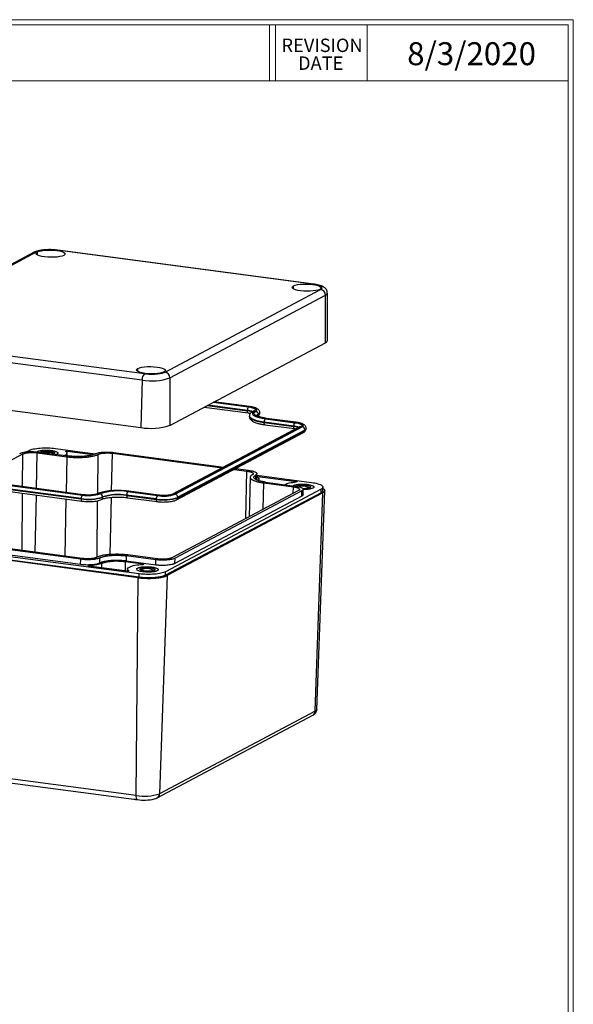
# Model space of a CAD drawing. Units: inches. Extents: x 0 to 109, y 0 to 77.
# Drawn here: x 24 to 30, y 11 to 22 of the extents above; entities that cross this region are included whole.
import ezdxf

# ---------------------------------------------------------------- set-up
doc = ezdxf.new("R2010")
doc.units = ezdxf.units.IN
doc.header["$MEASUREMENT"] = 0
doc.styles.add('SLDTEXTSTYLE0', font='TXT', dxfattribs={"width": 0.75})

# ---------------------------------------------------------------- blocks, each defined once
blk = doc.blocks.new('SW_NOTE_0_3')
at = {"color": 0, "linetype": 'Continuous', "lineweight": 0, "char_height": 0.1458, "attachment_point": 2, "style": 'SLDTEXTSTYLE0'}
for s, insert in [('REVISION', (0.428, 0.188)), ('DATE', (0.413, -0.006))]:
    blk.add_mtext(s, dxfattribs=dict(at, insert=insert))

msp = doc.modelspace()

# ---------------------------------------------------------------- linework, layer by layer
at = {"color": 7, "linetype": 'Continuous', "lineweight": 18}
for p, q in [((0.251, 21.711), (29.737, 21.711)), ((29.737, 0.267), (29.737, 21.711)), ((0.313, 21.655), (29.681, 21.655)), ((26.428, 21.655), (26.428, 21.047)), ((26.492, 21.655), (26.492, 21.047)), ((27.492, 21.655), (27.492, 21.047)), ((29.681, 0.329), (29.681, 21.655)), ((0.313, 21.047), (29.681, 21.047))]:
    msp.add_line(p, q, dxfattribs=at)
at = {"color": 7, "linetype": 'Continuous', "lineweight": 25}
for p, q in [((26.902, 18.83), (24.113, 19.2)), ((26.909, 18.832), (24.12, 19.202)), ((23.862, 19.178), (22.166, 18.279)), ((23.891, 19.183), (22.195, 18.284)), ((25.289, 17.874), (26.984, 18.773)), ((25.341, 17.811), (27.037, 18.71)), ((27.036, 18.193), (27.037, 18.71)), ((27.058, 18.218), (27.058, 18.733)), ((22.251, 18.158), (25.04, 17.788)), ((22.277, 18.227), (25.066, 17.857)), ((25.341, 17.294), (27.036, 18.193)), ((25.341, 17.811), (25.341, 17.294)), ((25.04, 17.788), (25.027, 17.27)), ((22.238, 17.64), (25.027, 17.27)), ((25.714, 17.492), (26.195, 17.429)), ((26.21, 17.498), (25.822, 17.55)), ((26.186, 17.453), (26.186, 17.457)), ((26.209, 17.395), (26.209, 17.391)), ((26.306, 17.41), (26.306, 17.414)), ((26.322, 17.428), (26.322, 17.432)), ((26.715, 17.328), (26.393, 17.37)), ((26.753, 17.276), (25.37, 16.543)), ((26.768, 17.279), (25.385, 16.546)), ((25.4, 16.544), (26.783, 17.277)), ((26.691, 17.286), (26.369, 17.329)), ((26.369, 17.325), (26.369, 17.329)), ((26.369, 17.325), (26.691, 17.282)), ((26.378, 17.301), (26.7, 17.258)), ((26.383, 17.366), (26.705, 17.323)), ((26.711, 17.327), (26.389, 17.37)), ((26.691, 17.282), (26.691, 17.286)), ((25.414, 16.482), (26.797, 17.215)), ((26.811, 17.243), (25.428, 16.51)), ((25.428, 16.506), (26.811, 17.239)), ((26.811, 17.239), (26.811, 17.243)), ((26.827, 17.257), (26.827, 17.261)), ((23.203, 16.697), (23.742, 16.983)), ((23.777, 17.004), (23.808, 17.02)), ((23.898, 16.995), (24.22, 16.952)), ((23.915, 17.003), (24.237, 16.961)), ((24.033, 16.998), (24.038, 17.012)), ((24.078, 16.984), (24.073, 16.983)), ((24.095, 17.042), (24.53, 16.984)), ((24.221, 16.963), (24.221, 16.991)), ((24.222, 16.962), (24.224, 17.013)), ((24.224, 17.013), (24.507, 16.976)), ((24.716, 16.99), (25.913, 16.831)), ((24.733, 16.998), (25.929, 16.84)), ((22.923, 16.728), (24.389, 16.534)), ((24.395, 16.537), (22.929, 16.732)), ((24.399, 16.538), (22.933, 16.733)), ((26.041, 16.814), (26.182, 16.795)), ((26.057, 16.823), (26.199, 16.804)), ((26.217, 16.729), (26.205, 16.298)), ((26.289, 16.709), (26.29, 16.766)), ((26.29, 16.751), (26.884, 16.672)), ((26.3, 16.738), (26.719, 16.682)), ((26.3, 16.725), (26.3, 16.738)), ((24.375, 16.497), (22.909, 16.691)), ((22.909, 16.687), (24.375, 16.493)), ((22.918, 16.663), (24.384, 16.468)), ((26.313, 16.69), (26.313, 16.709)), ((26.366, 16.667), (26.687, 16.625)), ((26.382, 16.676), (26.704, 16.633)), ((26.594, 16.648), (26.597, 16.65)), ((26.719, 16.682), (26.719, 16.677)), ((27.009, 16.582), (27.01, 16.621)), ((24.61, 16.511), (24.61, 16.514)), ((24.871, 16.531), (24.871, 16.534)), ((25.193, 16.492), (24.871, 16.534)), ((24.871, 16.531), (25.193, 16.488)), ((24.885, 16.572), (25.206, 16.529)), ((25.213, 16.533), (24.891, 16.575)), ((25.217, 16.533), (24.895, 16.576)), ((26.99, 16.598), (25.294, 15.699)), ((26.989, 16.56), (25.294, 15.661)), ((27.007, 16.558), (25.311, 15.659)), ((26.745, 16.584), (25.362, 15.851)), ((26.78, 16.522), (25.397, 15.789)), ((26.781, 16.579), (25.398, 15.846)), ((26.78, 16.522), (26.781, 16.579)), ((26.794, 16.538), (26.795, 16.596)), ((26.926, 14.181), (27.007, 16.558)), ((26.943, 14.2), (27.029, 16.582)), ((26.989, 16.56), (26.99, 16.598)), ((24.375, 16.493), (24.375, 16.497)), ((24.88, 16.506), (25.202, 16.464)), ((24.88, 16.506), (24.88, 16.506)), ((25.193, 16.488), (25.193, 16.492)), ((25.428, 16.506), (25.428, 16.51)), ((24.998, 15.635), (22.209, 16.005)), ((25.006, 15.639), (22.217, 16.009)), ((25.007, 15.677), (22.218, 16.047)), ((24.371, 15.835), (22.905, 16.03)), ((24.388, 15.844), (22.922, 16.038)), ((24.37, 15.778), (22.904, 15.972)), ((24.867, 15.873), (24.866, 15.816)), ((25.189, 15.83), (24.867, 15.873)), ((25.206, 15.839), (24.884, 15.882)), ((24.37, 15.778), (24.371, 15.835)), ((24.878, 15.706), (24.46, 15.762)), ((24.463, 15.767), (24.463, 15.761)), ((24.579, 15.794), (24.58, 15.851)), ((24.856, 15.811), (25.052, 15.785)), ((25.188, 15.773), (24.866, 15.816)), ((25.188, 15.773), (25.189, 15.83)), ((25.397, 15.789), (25.398, 15.846)), ((24.881, 15.729), (24.88, 15.706)), ((24.894, 15.708), (24.894, 15.71)), ((25.006, 15.639), (25.007, 15.677)), ((25.035, 15.722), (25.024, 15.735)), ((25.311, 15.659), (25.23, 13.282)), ((25.294, 15.661), (25.294, 15.699)), ((24.974, 13.262), (24.998, 15.635)), ((26.926, 14.181), (25.23, 13.282)), ((25.204, 13.238), (26.9, 14.137)), ((24.974, 13.262), (22.185, 13.632)), ((22.243, 13.582), (24.949, 13.223))]:
    msp.add_line(p, q, dxfattribs=at)
at = {"color": 8, "linetype": 'Continuous', "lineweight": 25}
for p, q in [((23.899, 19.149), (23.9, 19.182)), ((26.688, 18.779), (26.689, 18.812)), ((24.993, 17.88), (24.993, 17.913)), ((25.749, 17.511), (26.186, 17.453)), ((26.186, 17.457), (25.755, 17.514)), ((25.814, 17.545), (26.2, 17.494)), ((26.206, 17.498), (25.821, 17.549)), ((23.738, 16.626), (23.742, 16.983)), ((23.89, 16.606), (23.898, 16.995)), ((24.112, 16.98), (24.106, 16.978)), ((24.22, 16.952), (24.212, 16.563)), ((24.556, 16.55), (24.56, 16.978)), ((24.707, 16.582), (24.716, 16.99)), ((26.171, 16.28), (26.182, 16.795)), ((26.276, 16.75), (26.275, 16.706)), ((26.359, 16.38), (26.366, 16.667)), ((26.686, 16.553), (26.687, 16.625)), ((26.724, 16.629), (26.72, 16.634)), ((23.732, 15.931), (23.738, 16.554)), ((23.875, 15.912), (23.888, 16.534)), ((24.21, 16.492), (24.197, 15.869)), ((24.549, 15.858), (24.555, 16.473)), ((24.693, 15.887), (24.706, 16.51)), ((24.6, 15.743), (24.601, 15.791)), ((24.856, 15.811), (24.854, 15.709)), ((25.052, 15.785), (25.052, 15.779)), ((25.035, 15.722), (25.035, 15.714))]:
    msp.add_line(p, q, dxfattribs=at)
at = {"color": 7, "linetype": 'Continuous', "lineweight": 25, "flags": 128}
for points in [[(23.9, 19.182), (23.918, 19.189), (23.943, 19.195), (23.972, 19.2), (24.005, 19.202), (24.04, 19.203), (24.075, 19.201), (24.109, 19.198), (24.139, 19.193), (24.164, 19.186), (24.184, 19.179), (24.196, 19.17), (24.201, 19.161), (24.197, 19.153), (24.186, 19.144)], [(24.186, 19.144), (24.168, 19.137), (24.143, 19.131), (24.114, 19.127), (24.081, 19.124), (24.046, 19.124), (24.011, 19.125), (23.977, 19.128), (23.947, 19.133), (23.922, 19.14), (23.902, 19.148), (23.89, 19.156), (23.886, 19.165), (23.889, 19.174), (23.9, 19.182)], [(26.975, 18.774), (26.957, 18.767), (26.932, 18.761), (26.903, 18.757), (26.87, 18.754), (26.835, 18.754), (26.8, 18.755), (26.766, 18.758), (26.736, 18.763), (26.711, 18.77), (26.691, 18.778), (26.679, 18.786), (26.675, 18.795), (26.678, 18.804), (26.689, 18.812)], [(26.689, 18.812), (26.707, 18.82), (26.732, 18.826), (26.761, 18.83), (26.794, 18.832), (26.829, 18.833), (26.864, 18.832), (26.898, 18.828), (26.928, 18.823), (26.953, 18.817), (26.973, 18.809), (26.985, 18.8), (26.989, 18.791), (26.986, 18.783), (26.975, 18.774)], [(25.279, 17.875), (25.261, 17.868), (25.236, 17.862), (25.207, 17.858), (25.174, 17.855), (25.139, 17.855), (25.104, 17.856), (25.07, 17.859), (25.04, 17.864), (25.015, 17.871), (24.996, 17.879), (24.983, 17.887), (24.979, 17.896), (24.982, 17.905), (24.993, 17.913)], [(24.993, 17.913), (25.011, 17.92), (25.036, 17.926), (25.065, 17.931), (25.099, 17.933), (25.133, 17.934), (25.169, 17.932), (25.202, 17.929), (25.232, 17.924), (25.258, 17.917), (25.277, 17.91), (25.289, 17.901), (25.294, 17.892), (25.29, 17.883), (25.279, 17.875)], [(26.2, 17.494), (26.222, 17.491), (26.241, 17.486), (26.256, 17.481), (26.267, 17.475), (26.274, 17.468), (26.275, 17.462), (26.272, 17.456), (26.263, 17.45)], [(26.278, 17.448), (26.287, 17.454), (26.291, 17.461), (26.289, 17.469), (26.282, 17.476), (26.269, 17.482), (26.252, 17.488), (26.231, 17.494), (26.206, 17.498)], [(26.263, 17.45), (26.249, 17.44), (26.242, 17.429), (26.242, 17.419), (26.25, 17.408), (26.264, 17.398), (26.286, 17.388), (26.313, 17.379), (26.346, 17.372), (26.383, 17.366)], [(26.389, 17.37), (26.351, 17.376), (26.317, 17.384), (26.29, 17.393), (26.271, 17.404), (26.259, 17.415), (26.257, 17.426), (26.263, 17.437), (26.278, 17.448)], [(26.705, 17.323), (26.727, 17.32), (26.746, 17.315), (26.761, 17.31), (26.772, 17.304), (26.779, 17.298), (26.78, 17.291), (26.777, 17.285), (26.768, 17.279)], [(26.783, 17.277), (26.792, 17.284), (26.796, 17.291), (26.794, 17.298), (26.787, 17.305), (26.775, 17.312), (26.757, 17.318), (26.736, 17.323), (26.711, 17.327)], [(25.028, 15.715), (25.029, 15.716), (25.035, 15.722)]]:
    msp.add_lwpolyline(points, dxfattribs=at)
at = {"color": 8, "linetype": 'Continuous', "lineweight": 25, "flags": 128}
for points in [[(24.113, 19.2), (24.118, 19.202), (24.12, 19.202)], [(26.902, 18.83), (26.907, 18.832), (26.909, 18.832)], [(27.037, 18.71), (27.052, 18.72), (27.058, 18.731), (27.058, 18.733)], [(26.21, 17.498), (26.209, 17.498), (26.206, 17.498)], [(26.195, 17.429), (26.193, 17.429), (26.191, 17.431), (26.189, 17.433), (26.188, 17.437), (26.187, 17.442), (26.186, 17.447), (26.186, 17.453)], [(26.369, 17.329), (26.327, 17.335), (26.291, 17.344), (26.259, 17.353), (26.235, 17.364), (26.219, 17.376), (26.21, 17.388), (26.209, 17.395)], [(26.209, 17.391), (26.21, 17.384), (26.219, 17.372), (26.235, 17.361), (26.259, 17.35), (26.29, 17.34), (26.327, 17.332), (26.369, 17.325)], [(26.306, 17.414), (26.293, 17.405), (26.288, 17.395), (26.288, 17.394)], [(26.29, 17.397), (26.293, 17.401), (26.306, 17.41)], [(26.322, 17.431), (26.322, 17.43), (26.317, 17.422), (26.306, 17.414)], [(26.306, 17.41), (26.317, 17.418), (26.322, 17.426), (26.322, 17.428)], [(26.389, 17.37), (26.392, 17.37), (26.393, 17.37)], [(26.378, 17.301), (26.377, 17.301), (26.375, 17.303), (26.373, 17.305), (26.371, 17.309), (26.37, 17.314), (26.369, 17.319), (26.369, 17.325)], [(26.7, 17.258), (26.699, 17.258), (26.696, 17.26), (26.694, 17.263), (26.693, 17.266), (26.692, 17.271), (26.691, 17.276), (26.691, 17.282)], [(26.711, 17.327), (26.714, 17.328), (26.715, 17.328)], [(26.827, 17.261), (26.827, 17.26), (26.822, 17.251), (26.811, 17.243)], [(26.811, 17.239), (26.822, 17.247), (26.827, 17.256), (26.827, 17.257)], [(24.395, 16.537), (24.398, 16.538), (24.399, 16.538)], [(24.871, 16.531), (24.871, 16.525), (24.872, 16.519), (24.873, 16.515), (24.874, 16.511), (24.876, 16.508), (24.879, 16.507), (24.88, 16.506)], [(24.891, 16.575), (24.894, 16.576), (24.895, 16.576)], [(25.217, 16.533), (25.216, 16.533), (25.213, 16.533)], [(24.375, 16.493), (24.375, 16.487), (24.376, 16.482), (24.377, 16.477), (24.378, 16.473), (24.38, 16.47), (24.382, 16.469), (24.384, 16.468)], [(25.193, 16.488), (25.193, 16.482), (25.193, 16.477), (25.195, 16.472), (25.196, 16.468), (25.198, 16.466), (25.2, 16.464), (25.202, 16.464)], [(26.943, 14.2), (26.943, 14.199), (26.938, 14.19), (26.926, 14.181)]]:
    msp.add_lwpolyline(points, dxfattribs=at)
at = {"color": 8, "linetype": 'Continuous', "lineweight": 25}
for centre, radius, start, end in [((23.884, 19.136), 0.0476, 82.0127, 117.6437), ((26.18, 17.341), 0.116, 59.4839, 86.9412), ((26.175, 17.319), 0.134, 63.2151, 85.4838), ((26.26, 17.425), 0.0254, 82.0031, 117.6538), ((26.277, 17.41), 0.0287, 323.8564, 359.8477), ((26.684, 17.166), 0.12, 60.6601, 86.6502), ((26.679, 17.143), 0.14, 64.5724, 85.2071), ((26.765, 17.254), 0.0254, 82.0034, 117.653), ((26.784, 17.239), 0.027, 299.1937, 0.8871), ((24.564, 16.525), 0.0254, 82.0168, 116.8929), ((25.382, 16.521), 0.0254, 82.0099, 116.9209), ((24.583, 16.51), 0.027, 299.1669, 0.9088), ((25.401, 16.505), 0.027, 299.171, 0.8883), ((26.875, 14.181), 0.0512, 299.5327, 359.4864), ((25.179, 13.282), 0.0512, 299.5156, 359.4837)]:
    msp.add_arc(centre, radius, start, end, dxfattribs=at)
at = {"color": 7, "linetype": 'Continuous', "lineweight": 25}
for centre, radius, start, end in [((26.973, 18.71), 0.0636, 359.4695, 80.0427), ((27.028, 18.223), 0.0307, 286.338, 350.7671), ((25.129, 17.794), 0.0893, 135.2193, 184.0619), ((25.145, 18.4), 0.622, 260.3115, 288.4179), ((25.278, 17.811), 0.0636, 359.4695, 80.0427), ((26.234, 17.46), 0.048, 135.3542, 184.4281), ((26.272, 17.414), 0.0339, 358.58, 80.0342), ((25.137, 17.896), 0.635, 260.0507, 288.6785), ((26.417, 17.332), 0.048, 135.3536, 184.4308), ((26.739, 17.29), 0.048, 135.3536, 184.4308), ((26.777, 17.244), 0.034, 358.5954, 80.0265), ((24, 16.758), 0.242, 82.2561, 99.2519), ((24.037, 16.949), 0.0493, 42.6973, 94.3923), ((26.787, 16.488), 0.145, 58.8494, 107.7793), ((24.423, 16.5), 0.048, 135.3556, 184.4268), ((24.457, 16.975), 0.485, 260.3114, 288.4184), ((24.456, 16.927), 0.399, 260.3123, 288.4171), ((24.455, 16.888), 0.356, 260.3121, 288.4176), ((24.778, 15.929), 0.657, 80.0508, 108.6788), ((24.779, 15.955), 0.625, 80.3114, 108.4183), ((24.576, 16.515), 0.0339, 358.58, 80.0342), ((24.78, 16.003), 0.539, 80.312, 108.4174), ((24.78, 15.999), 0.539, 80.312, 108.4174), ((24.919, 16.538), 0.048, 135.3542, 184.4281), ((25.241, 16.495), 0.048, 135.3542, 184.4281), ((25.274, 16.922), 0.399, 260.3118, 288.4173), ((25.273, 16.883), 0.356, 260.3113, 288.4181), ((25.394, 16.51), 0.034, 358.5954, 80.0265), ((24.456, 16.971), 0.485, 260.3114, 288.4184), ((25.274, 16.97), 0.485, 260.3123, 288.4169), ((25.274, 16.966), 0.485, 260.3123, 288.4169), ((25.091, 15.593), 0.141, 58.0118, 113.6967), ((25.022, 13.254), 0.0496, 170.3571, 225.3863), ((25.063, 13.784), 0.529, 260.3117, 288.4179), ((25.062, 13.711), 0.498, 261.4426, 282.8129)]:
    msp.add_arc(centre, radius, start, end, dxfattribs=at)
for points, knots in [([(24.12, 19.202), (24.117, 19.202), (24.103, 19.204), (24.077, 19.206), (24.041, 19.208), (24.005, 19.207), (23.97, 19.205), (23.938, 19.201), (23.907, 19.195), (23.882, 19.188), (23.868, 19.181), (23.862, 19.178)], [0, 0, 0, 0, 0.0320474, 0.1554745, 0.277217, 0.3985622, 0.5203819, 0.6437069, 0.770326, 0.9039886, 1, 1, 1, 1]), ([(24.113, 19.2), (24.098, 19.202), (24.068, 19.205), (24.018, 19.206), (23.966, 19.203), (23.919, 19.195), (23.9, 19.187), (23.891, 19.183)], [0, 0, 0, 0, 0.179083, 0.367153, 0.563311, 0.789093, 1, 1, 1, 1]), ([(26.984, 18.773), (26.99, 18.777), (27.001, 18.784), (27, 18.797), (26.985, 18.81), (26.952, 18.822), (26.918, 18.828), (26.902, 18.83)], [0, 0, 0, 0, 0.179086, 0.367147, 0.563313, 0.789102, 1, 1, 1, 1]), ([(27.057, 18.733), (27.057, 18.737), (27.058, 18.748), (27.052, 18.764), (27.042, 18.78), (27.029, 18.792), (27.013, 18.803), (26.992, 18.813), (26.965, 18.821), (26.937, 18.828), (26.917, 18.831), (26.909, 18.832)], [0, 0, 0, 0, 0.056069, 0.150612, 0.241069, 0.334972, 0.44114, 0.573284, 0.740902, 0.886356, 1, 1, 1, 1]), ([(25.066, 17.857), (25.081, 17.855), (25.111, 17.852), (25.162, 17.851), (25.213, 17.855), (25.26, 17.862), (25.279, 17.87), (25.289, 17.874)], [0, 0, 0, 0, 0.179085, 0.367141, 0.563301, 0.789094, 1, 1, 1, 1]), ([(26.321, 17.431), (26.322, 17.432), (26.323, 17.438), (26.319, 17.449), (26.311, 17.462), (26.3, 17.471), (26.285, 17.48), (26.264, 17.488), (26.238, 17.494), (26.219, 17.497), (26.21, 17.498)], [0, 0, 0, 0, 0.018755, 0.128487, 0.23159, 0.343514, 0.482435, 0.663876, 0.846266, 1, 1, 1, 1]), ([(26.195, 17.429), (26.199, 17.428), (26.208, 17.427), (26.216, 17.425), (26.22, 17.424)], [0, 0, 0, 0, 0.4497035, 1, 1, 1, 1]), ([(26.248, 17.447), (26.244, 17.445), (26.235, 17.44), (26.223, 17.43), (26.213, 17.416), (26.209, 17.403), (26.209, 17.396), (26.21, 17.394)], [0, 0, 0, 0, 0.18647, 0.473873, 0.712459, 0.935995, 1, 1, 1, 1]), ([(26.209, 17.391), (26.21, 17.386), (26.21, 17.376), (26.217, 17.362), (26.228, 17.35), (26.243, 17.338), (26.265, 17.327), (26.293, 17.318), (26.325, 17.309), (26.354, 17.304), (26.373, 17.301), (26.378, 17.301)], [0, 0, 0, 0, 0.071998, 0.162215, 0.25713, 0.36968, 0.509099, 0.657951, 0.800412, 0.938932, 1, 1, 1, 1]), ([(26.249, 17.447), (26.249, 17.448), (26.249, 17.448), (26.249, 17.447), (26.248, 17.447)], [0, 0, 0, 0, 0.346001, 1, 1, 1, 1]), ([(26.369, 17.374), (26.362, 17.376), (26.344, 17.379), (26.321, 17.385), (26.303, 17.391), (26.291, 17.397), (26.286, 17.401), (26.286, 17.401), (26.286, 17.401)], [0, 0, 0, 0, 0.16194, 0.368957, 0.570804, 0.742909, 0.900289, 1, 1, 1, 1]), ([(26.302, 17.392), (26.305, 17.395), (26.312, 17.401), (26.32, 17.414), (26.321, 17.423), (26.321, 17.428)], [0, 0, 0, 0, 0.365578, 0.711834, 1, 1, 1, 1]), ([(26.393, 17.37), (26.387, 17.371), (26.379, 17.372), (26.372, 17.374), (26.369, 17.374)], [0, 0, 0, 0, 0.699604, 1, 1, 1, 1]), ([(26.827, 17.26), (26.827, 17.261), (26.828, 17.267), (26.824, 17.279), (26.816, 17.291), (26.805, 17.301), (26.79, 17.309), (26.769, 17.317), (26.743, 17.323), (26.724, 17.326), (26.715, 17.328)], [0, 0, 0, 0, 0.018745, 0.128478, 0.231582, 0.343495, 0.48243, 0.663877, 0.846265, 1, 1, 1, 1]), ([(26.754, 17.277), (26.754, 17.277), (26.754, 17.277), (26.754, 17.277), (26.753, 17.276)], [0, 0, 0, 0, 0.3461415, 1, 1, 1, 1]), ([(26.7, 17.258), (26.704, 17.257), (26.709, 17.257), (26.713, 17.256), (26.714, 17.256)], [0, 0, 0, 0, 0.840741, 1, 1, 1, 1]), ([(26.797, 17.215), (26.8, 17.217), (26.808, 17.221), (26.817, 17.23), (26.825, 17.243), (26.826, 17.253), (26.827, 17.257)], [0, 0, 0, 0, 0.232362, 0.519137, 0.781579, 1, 1, 1, 1]), ([(23.808, 17.02), (23.82, 17.027), (23.837, 17.032), (23.878, 17.041), (23.903, 17.045), (23.956, 17.049), (23.984, 17.049), (24.041, 17.048), (24.069, 17.046), (24.095, 17.042)], [0, 0, 0, 0, 0.25, 0.25, 0.5, 0.5, 0.75, 0.75, 1, 1, 1, 1]), ([(23.706, 16.987), (23.715, 16.992), (23.727, 16.996), (23.757, 17.003), (23.775, 17.005), (23.814, 17.008), (23.835, 17.008), (23.876, 17.007), (23.896, 17.006), (23.915, 17.003)], [0, 0, 0, 0, 0.25, 0.25, 0.5, 0.5, 0.75, 0.75, 1, 1, 1, 1]), ([(23.742, 16.983), (23.743, 16.983), (23.744, 16.984), (23.748, 16.985), (23.751, 16.987), (23.755, 16.988), (23.759, 16.989), (23.763, 16.99), (23.772, 16.992), (23.786, 16.995), (23.808, 16.997), (23.831, 16.998), (23.851, 16.998), (23.867, 16.998), (23.877, 16.997), (23.888, 16.996), (23.895, 16.995), (23.898, 16.995)], [0, 0, 0, 0, 0.034538, 0.068835, 0.102988, 0.1371, 0.171271, 0.205601, 0.24019, 0.369999, 0.500027, 0.62983, 0.759865, 0.820125, 0.879874, 0.939652, 1, 1, 1, 1]), ([(23.897, 17.008), (23.898, 17.009), (23.9, 17.01), (23.903, 17.011), (23.906, 17.012), (23.91, 17.014), (23.914, 17.015), (23.918, 17.016), (23.927, 17.018), (23.941, 17.021), (23.963, 17.023), (23.987, 17.024), (24.01, 17.024), (24.033, 17.023), (24.054, 17.02), (24.073, 17.017), (24.091, 17.013), (24.105, 17.008), (24.116, 17.003), (24.122, 16.997), (24.123, 16.992), (24.121, 16.988), (24.119, 16.985), (24.116, 16.982), (24.113, 16.981), (24.112, 16.98)], [0, 0, 0, 0, 0.017274, 0.034428, 0.051509, 0.06857, 0.085661, 0.102831, 0.120131, 0.185054, 0.250088, 0.315008, 0.380045, 0.439973, 0.500014, 0.559944, 0.619982, 0.684905, 0.749939, 0.814859, 0.879897, 0.910036, 0.939919, 0.969817, 1, 1, 1, 1]), ([(23.931, 17.004), (23.932, 17.004), (23.933, 17.005), (23.936, 17.006), (23.939, 17.007), (23.942, 17.008), (23.945, 17.009), (23.951, 17.01), (23.961, 17.012), (23.976, 17.014), (23.992, 17.015), (24.007, 17.015), (24.019, 17.014), (24.029, 17.013), (24.035, 17.012), (24.038, 17.012)], [0, 0, 0, 0, 0.040258, 0.080214, 0.120026, 0.159854, 0.199859, 0.240198, 0.369973, 0.500057, 0.629819, 0.759915, 0.840044, 0.919645, 1, 1, 1, 1]), ([(24.038, 17.012), (24.04, 17.012), (24.043, 17.011), (24.047, 17.011), (24.051, 17.01), (24.055, 17.009), (24.059, 17.008), (24.065, 17.007), (24.073, 17.004), (24.081, 17), (24.085, 16.996), (24.085, 16.992), (24.084, 16.989), (24.082, 16.987), (24.079, 16.985), (24.078, 16.984)], [0, 0, 0, 0, 0.040236, 0.080177, 0.119985, 0.159818, 0.199837, 0.240199, 0.369973, 0.500057, 0.629818, 0.759914, 0.840081, 0.919681, 1, 1, 1, 1]), ([(24.208, 17.01), (24.212, 17.006), (24.221, 16.998), (24.222, 16.987), (24.215, 16.976), (24.202, 16.969), (24.196, 16.966)], [0, 0, 0, 0, 0.255949, 0.511888, 0.767832, 1, 1, 1, 1]), ([(24.208, 17.01), (24.207, 17.01), (24.207, 17.01), (24.207, 17.011), (24.207, 17.011), (24.208, 17.012), (24.21, 17.013), (24.213, 17.013), (24.217, 17.013), (24.22, 17.013), (24.222, 17.013), (24.224, 17.013)], [0, 0, 0, 0, 0.08263, 0.164983, 0.250234, 0.372328, 0.500114, 0.622206, 0.749984, 0.873572, 1, 1, 1, 1]), ([(24.22, 16.952), (24.223, 16.951), (24.229, 16.951), (24.237, 16.95), (24.246, 16.949), (24.255, 16.948), (24.269, 16.947), (24.289, 16.945), (24.314, 16.944), (24.339, 16.944), (24.374, 16.944), (24.417, 16.946), (24.456, 16.95), (24.485, 16.955), (24.504, 16.959), (24.521, 16.963), (24.535, 16.967), (24.545, 16.971), (24.553, 16.974), (24.557, 16.977), (24.56, 16.978)], [0, 0, 0, 0, 0.023329, 0.046619, 0.0699, 0.093205, 0.116565, 0.17828, 0.240092, 0.30438, 0.368768, 0.500006, 0.631243, 0.695529, 0.759919, 0.821629, 0.883446, 0.922298, 0.9611, 1, 1, 1, 1]), ([(24.524, 16.983), (24.523, 16.982), (24.52, 16.981), (24.517, 16.979), (24.513, 16.977), (24.509, 16.976), (24.502, 16.973), (24.491, 16.97), (24.477, 16.967), (24.46, 16.963), (24.436, 16.959), (24.403, 16.956), (24.367, 16.954), (24.337, 16.954), (24.316, 16.954), (24.294, 16.955), (24.276, 16.956), (24.261, 16.958), (24.249, 16.959), (24.241, 16.96), (24.237, 16.961)], [0, 0, 0, 0, 0.023326, 0.046614, 0.069896, 0.093202, 0.116565, 0.178271, 0.240092, 0.30437, 0.368768, 0.500005, 0.631243, 0.695519, 0.759919, 0.82162, 0.883446, 0.922293, 0.961096, 1, 1, 1, 1]), ([(24.524, 16.983), (24.532, 16.987), (24.545, 16.991), (24.575, 16.998), (24.593, 17), (24.632, 17.003), (24.652, 17.004), (24.694, 17.003), (24.714, 17.001), (24.733, 16.998)], [0, 0, 0, 0, 0.25, 0.25, 0.5, 0.5, 0.75, 0.75, 1, 1, 1, 1]), ([(24.56, 16.978), (24.561, 16.978), (24.562, 16.979), (24.566, 16.981), (24.569, 16.982), (24.573, 16.983), (24.577, 16.984), (24.581, 16.985), (24.589, 16.987), (24.604, 16.99), (24.626, 16.992), (24.649, 16.993), (24.669, 16.993), (24.684, 16.993), (24.695, 16.992), (24.706, 16.991), (24.713, 16.99), (24.716, 16.99)], [0, 0, 0, 0, 0.034538, 0.068835, 0.102988, 0.1371, 0.171271, 0.205601, 0.24019, 0.369999, 0.500027, 0.62983, 0.759865, 0.820125, 0.879874, 0.939652, 1, 1, 1, 1]), ([(26.182, 16.795), (26.184, 16.795), (26.188, 16.794), (26.194, 16.794), (26.199, 16.793), (26.204, 16.792), (26.209, 16.791), (26.214, 16.789), (26.223, 16.787), (26.234, 16.783), (26.244, 16.778), (26.251, 16.772), (26.251, 16.767), (26.25, 16.763), (26.248, 16.76), (26.245, 16.757), (26.242, 16.756), (26.24, 16.755)], [0, 0, 0, 0, 0.0345385, 0.0688348, 0.1029884, 0.1371001, 0.1712708, 0.2056011, 0.2401902, 0.369999, 0.5000273, 0.6298298, 0.7598646, 0.8201253, 0.879874, 0.9396521, 1, 1, 1, 1]), ([(26.199, 16.804), (26.217, 16.802), (26.234, 16.798), (26.262, 16.79), (26.273, 16.785), (26.288, 16.775), (26.291, 16.77), (26.289, 16.76), (26.285, 16.755), (26.276, 16.75)], [0, 0, 0, 0, 0.25, 0.25, 0.5, 0.5, 0.75, 0.75, 1, 1, 1, 1]), ([(26.24, 16.755), (26.239, 16.754), (26.236, 16.753), (26.233, 16.751), (26.23, 16.748), (26.227, 16.746), (26.223, 16.743), (26.219, 16.738), (26.217, 16.732), (26.217, 16.725), (26.22, 16.717), (26.231, 16.706), (26.25, 16.695), (26.27, 16.688), (26.287, 16.683), (26.305, 16.678), (26.322, 16.674), (26.338, 16.671), (26.351, 16.669), (26.361, 16.668), (26.366, 16.667)], [0, 0, 0, 0, 0.023329, 0.046619, 0.0699, 0.093205, 0.116565, 0.17828, 0.240092, 0.30438, 0.368768, 0.500006, 0.631243, 0.695529, 0.759919, 0.821629, 0.883446, 0.922298, 0.9611, 1, 1, 1, 1]), ([(26.382, 16.676), (26.38, 16.676), (26.375, 16.677), (26.368, 16.678), (26.361, 16.679), (26.354, 16.68), (26.344, 16.682), (26.331, 16.685), (26.316, 16.689), (26.301, 16.693), (26.284, 16.7), (26.268, 16.708), (26.259, 16.718), (26.256, 16.725), (26.256, 16.731), (26.258, 16.736), (26.262, 16.74), (26.266, 16.744), (26.271, 16.747), (26.274, 16.749), (26.276, 16.75)], [0, 0, 0, 0, 0.023326, 0.046614, 0.069896, 0.093202, 0.116565, 0.178271, 0.240092, 0.30437, 0.368768, 0.500005, 0.631243, 0.695519, 0.759919, 0.82162, 0.883446, 0.922293, 0.961096, 1, 1, 1, 1]), ([(26.29, 16.738), (26.291, 16.738), (26.293, 16.738), (26.297, 16.738), (26.299, 16.738), (26.3, 16.738)], [0, 0, 0, 0, 0.301334, 0.650386, 1, 1, 1, 1]), ([(26.29, 16.731), (26.295, 16.728), (26.307, 16.722), (26.314, 16.712), (26.312, 16.7), (26.302, 16.694), (26.296, 16.69)], [0, 0, 0, 0, 0.203545, 0.469031, 0.73451, 1, 1, 1, 1]), ([(26.288, 16.709), (26.289, 16.709), (26.291, 16.706), (26.286, 16.703), (26.283, 16.701)], [0, 0, 0, 0, 0.1655237, 1, 1, 1, 1]), ([(26.597, 16.65), (26.609, 16.657), (26.625, 16.662), (26.667, 16.671), (26.692, 16.675), (26.718, 16.677)], [0, 0, 0, 0, 0.5, 0.5, 1, 1, 1, 1]), ([(26.686, 16.638), (26.687, 16.639), (26.689, 16.64), (26.692, 16.641), (26.695, 16.642), (26.699, 16.644), (26.703, 16.645), (26.707, 16.646), (26.716, 16.648), (26.73, 16.651), (26.752, 16.653), (26.776, 16.654), (26.799, 16.654), (26.822, 16.653), (26.843, 16.651), (26.862, 16.647), (26.88, 16.643), (26.894, 16.638), (26.905, 16.633), (26.911, 16.627), (26.912, 16.622), (26.91, 16.618), (26.908, 16.615), (26.905, 16.612), (26.902, 16.611), (26.901, 16.61)], [0, 0, 0, 0, 0.017274, 0.034428, 0.051509, 0.06857, 0.085661, 0.102831, 0.120131, 0.185054, 0.250088, 0.315008, 0.380045, 0.439973, 0.500014, 0.559944, 0.619982, 0.684905, 0.749939, 0.814859, 0.879897, 0.910036, 0.939919, 0.969817, 1, 1, 1, 1]), ([(26.687, 16.625), (26.689, 16.624), (26.693, 16.624), (26.699, 16.623), (26.704, 16.622), (26.709, 16.621), (26.714, 16.62), (26.719, 16.619), (26.728, 16.616), (26.739, 16.613), (26.749, 16.607), (26.756, 16.601), (26.756, 16.596), (26.755, 16.592), (26.753, 16.589), (26.75, 16.587), (26.747, 16.585), (26.745, 16.584)], [0, 0, 0, 0, 0.034538, 0.068835, 0.102988, 0.1371, 0.171271, 0.205601, 0.24019, 0.369999, 0.500027, 0.62983, 0.759865, 0.820125, 0.879874, 0.939652, 1, 1, 1, 1]), ([(26.704, 16.633), (26.723, 16.631), (26.74, 16.627), (26.768, 16.619), (26.779, 16.615), (26.793, 16.605), (26.796, 16.599), (26.794, 16.589), (26.79, 16.584), (26.781, 16.579)], [0, 0, 0, 0, 0.25, 0.25, 0.5, 0.5, 0.75, 0.75, 1, 1, 1, 1]), ([(26.719, 16.682), (26.72, 16.682), (26.721, 16.682), (26.723, 16.681), (26.725, 16.681), (26.726, 16.68), (26.726, 16.679), (26.726, 16.678), (26.724, 16.678), (26.721, 16.677), (26.719, 16.677), (26.718, 16.677)], [0, 0, 0, 0, 0.08263, 0.164983, 0.250234, 0.372328, 0.500114, 0.622206, 0.749984, 0.873572, 1, 1, 1, 1]), ([(26.72, 16.634), (26.721, 16.634), (26.722, 16.635), (26.725, 16.636), (26.728, 16.637), (26.731, 16.638), (26.734, 16.639), (26.74, 16.641), (26.75, 16.642), (26.765, 16.644), (26.781, 16.645), (26.797, 16.645), (26.813, 16.644), (26.827, 16.642), (26.841, 16.64), (26.852, 16.637), (26.862, 16.634), (26.87, 16.63), (26.874, 16.626), (26.874, 16.622), (26.873, 16.619), (26.871, 16.617), (26.868, 16.615), (26.867, 16.615)], [0, 0, 0, 0, 0.020134, 0.040117, 0.060028, 0.079948, 0.099955, 0.12013, 0.185034, 0.250092, 0.31499, 0.380055, 0.439958, 0.500028, 0.559937, 0.620001, 0.684905, 0.749963, 0.814861, 0.879926, 0.92002, 0.95983, 1, 1, 1, 1]), ([(26.884, 16.672), (26.91, 16.669), (26.933, 16.664), (26.972, 16.653), (26.987, 16.647), (27.006, 16.633), (27.011, 16.626), (27.009, 16.611), (27.002, 16.604), (26.99, 16.598)], [0, 0, 0, 0, 0.25, 0.25, 0.5, 0.5, 0.75, 0.75, 1, 1, 1, 1]), ([(24.45, 16.535), (24.441, 16.535), (24.423, 16.535), (24.407, 16.537), (24.399, 16.538)], [0, 0, 0, 0, 0.508324, 1, 1, 1, 1]), ([(24.552, 16.548), (24.551, 16.547), (24.548, 16.546), (24.538, 16.543), (24.522, 16.539), (24.501, 16.536), (24.477, 16.535), (24.459, 16.534), (24.45, 16.535), (24.45, 16.535)], [0, 0, 0, 0, 0.099487, 0.253185, 0.423791, 0.608328, 0.800814, 0.99729, 1, 1, 1, 1]), ([(24.895, 16.576), (24.888, 16.577), (24.869, 16.579), (24.836, 16.582), (24.795, 16.584), (24.754, 16.584), (24.714, 16.582), (24.676, 16.579), (24.64, 16.574), (24.607, 16.568), (24.579, 16.56), (24.561, 16.553), (24.553, 16.548), (24.552, 16.548)], [0, 0, 0, 0, 0.05377, 0.156422, 0.258806, 0.361055, 0.463367, 0.565932, 0.66906, 0.773185, 0.87911, 0.986211, 1, 1, 1, 1]), ([(24.596, 16.487), (24.598, 16.488), (24.604, 16.49), (24.618, 16.496), (24.639, 16.501), (24.666, 16.506), (24.697, 16.51), (24.731, 16.512), (24.757, 16.513), (24.771, 16.513), (24.772, 16.513)], [0, 0, 0, 0, 0.080653, 0.216189, 0.359328, 0.509144, 0.663005, 0.819238, 0.976806, 1, 1, 1, 1]), ([(24.772, 16.513), (24.783, 16.513), (24.806, 16.513), (24.84, 16.511), (24.865, 16.508), (24.878, 16.507), (24.88, 16.506)], [0, 0, 0, 0, 0.284733, 0.618773, 0.933508, 1, 1, 1, 1]), ([(25.267, 16.53), (25.258, 16.53), (25.241, 16.531), (25.225, 16.532), (25.217, 16.533)], [0, 0, 0, 0, 0.508239, 1, 1, 1, 1]), ([(25.37, 16.543), (25.369, 16.543), (25.366, 16.541), (25.356, 16.538), (25.34, 16.534), (25.319, 16.532), (25.295, 16.53), (25.277, 16.529), (25.268, 16.53), (25.267, 16.53)], [0, 0, 0, 0, 0.09947, 0.253181, 0.423779, 0.608329, 0.800777, 0.997252, 1, 1, 1, 1]), ([(26.793, 16.538), (26.794, 16.538), (26.798, 16.532), (26.788, 16.527), (26.78, 16.522)], [0, 0, 0, 0, 0.079692, 1, 1, 1, 1]), ([(26.867, 16.615), (26.861, 16.612), (26.85, 16.608), (26.822, 16.604), (26.8, 16.603), (26.79, 16.604), (26.789, 16.604)], [0, 0, 0, 0, 0.329582, 0.659165, 0.988734, 1, 1, 1, 1]), ([(27.009, 16.582), (27.009, 16.582), (27.01, 16.577), (27.004, 16.57), (26.994, 16.563), (26.989, 16.56)], [0, 0, 0, 0, 0.080273, 0.540139, 1, 1, 1, 1]), ([(27.01, 16.605), (27.011, 16.605), (27.02, 16.6), (27.027, 16.592), (27.03, 16.58), (27.024, 16.568), (27.013, 16.561), (27.007, 16.558)], [0, 0, 0, 0, 0.05419, 0.290635, 0.527092, 0.763541, 1, 1, 1, 1]), ([(24.384, 16.468), (24.389, 16.468), (24.404, 16.466), (24.431, 16.464), (24.463, 16.463), (24.495, 16.465), (24.525, 16.467), (24.553, 16.472), (24.577, 16.478), (24.59, 16.484), (24.596, 16.487)], [0, 0, 0, 0, 0.06917, 0.20147, 0.333179, 0.464926, 0.597276, 0.731307, 0.869021, 1, 1, 1, 1]), ([(25.202, 16.464), (25.207, 16.463), (25.222, 16.461), (25.249, 16.459), (25.281, 16.459), (25.313, 16.46), (25.343, 16.463), (25.371, 16.467), (25.395, 16.473), (25.408, 16.479), (25.414, 16.482)], [0, 0, 0, 0, 0.069169, 0.201469, 0.333178, 0.464926, 0.597275, 0.731307, 0.869021, 1, 1, 1, 1]), ([(24.884, 15.882), (24.881, 15.882), (24.875, 15.883), (24.867, 15.884), (24.858, 15.885), (24.849, 15.886), (24.835, 15.887), (24.815, 15.888), (24.79, 15.889), (24.765, 15.89), (24.73, 15.889), (24.687, 15.887), (24.648, 15.883), (24.619, 15.879), (24.6, 15.875), (24.583, 15.87), (24.569, 15.866), (24.559, 15.862), (24.551, 15.859), (24.547, 15.857), (24.544, 15.856)], [0, 0, 0, 0, 0.0233289, 0.0466185, 0.0699002, 0.0932052, 0.1165648, 0.1782799, 0.2400919, 0.3043796, 0.3687676, 0.5000055, 0.6312434, 0.6955287, 0.7599191, 0.8216294, 0.8834463, 0.9222976, 0.9611004, 1, 1, 1, 1]), ([(24.58, 15.851), (24.581, 15.852), (24.583, 15.853), (24.587, 15.855), (24.591, 15.856), (24.595, 15.858), (24.602, 15.86), (24.613, 15.863), (24.627, 15.867), (24.644, 15.87), (24.668, 15.874), (24.701, 15.878), (24.737, 15.879), (24.767, 15.88), (24.788, 15.879), (24.809, 15.878), (24.828, 15.877), (24.843, 15.876), (24.855, 15.875), (24.863, 15.873), (24.867, 15.873)], [0, 0, 0, 0, 0.023326, 0.046614, 0.069896, 0.093202, 0.116565, 0.178271, 0.240092, 0.30437, 0.368768, 0.500005, 0.631243, 0.695519, 0.759919, 0.82162, 0.883446, 0.922293, 0.961096, 1, 1, 1, 1]), ([(24.579, 15.794), (24.578, 15.793), (24.576, 15.792), (24.572, 15.791), (24.568, 15.789), (24.564, 15.788), (24.56, 15.786), (24.555, 15.785), (24.55, 15.784), (24.539, 15.781), (24.52, 15.778), (24.491, 15.775), (24.46, 15.773), (24.433, 15.773), (24.413, 15.774), (24.398, 15.775), (24.384, 15.776), (24.375, 15.777), (24.37, 15.778)], [0, 0, 0, 0, 0.030242, 0.060288, 0.090204, 0.120058, 0.149916, 0.179848, 0.209919, 0.240196, 0.370029, 0.500031, 0.62986, 0.759867, 0.820137, 0.879889, 0.939663, 1, 1, 1, 1]), ([(24.58, 15.851), (24.571, 15.846), (24.559, 15.842), (24.529, 15.836), (24.511, 15.833), (24.472, 15.83), (24.452, 15.83), (24.41, 15.831), (24.39, 15.833), (24.371, 15.835)], [0, 0, 0, 0, 0.25, 0.25, 0.5, 0.5, 0.75, 0.75, 1, 1, 1, 1]), ([(24.544, 15.856), (24.543, 15.855), (24.542, 15.854), (24.538, 15.853), (24.535, 15.852), (24.531, 15.851), (24.527, 15.849), (24.523, 15.848), (24.515, 15.846), (24.5, 15.844), (24.478, 15.841), (24.455, 15.84), (24.435, 15.84), (24.42, 15.841), (24.409, 15.842), (24.398, 15.843), (24.391, 15.843), (24.388, 15.844)], [0, 0, 0, 0, 0.0345385, 0.0688348, 0.1029884, 0.1371001, 0.1712708, 0.2056011, 0.2401902, 0.369999, 0.5000273, 0.6298298, 0.7598646, 0.8201253, 0.879874, 0.9396521, 1, 1, 1, 1]), ([(24.46, 15.762), (24.459, 15.762), (24.458, 15.762), (24.456, 15.762), (24.455, 15.763), (24.454, 15.763), (24.453, 15.764), (24.453, 15.765), (24.454, 15.766), (24.456, 15.767), (24.459, 15.767), (24.462, 15.767), (24.463, 15.767)], [0, 0, 0, 0, 0.0622988, 0.1237351, 0.1859244, 0.2504259, 0.3724843, 0.5002349, 0.622288, 0.7500285, 0.8735885, 1, 1, 1, 1]), ([(24.601, 15.791), (24.588, 15.784), (24.569, 15.779), (24.521, 15.77), (24.492, 15.768), (24.463, 15.767)], [0, 0, 0, 0, 0.5, 0.5, 1, 1, 1, 1]), ([(24.866, 15.816), (24.864, 15.816), (24.859, 15.817), (24.852, 15.818), (24.844, 15.818), (24.837, 15.819), (24.825, 15.82), (24.808, 15.821), (24.787, 15.822), (24.766, 15.823), (24.736, 15.822), (24.7, 15.821), (24.667, 15.817), (24.643, 15.813), (24.626, 15.81), (24.612, 15.806), (24.6, 15.803), (24.591, 15.8), (24.585, 15.797), (24.581, 15.795), (24.579, 15.794)], [0, 0, 0, 0, 0.023326, 0.046614, 0.069896, 0.093202, 0.116565, 0.178271, 0.240092, 0.30437, 0.368768, 0.500005, 0.631243, 0.695519, 0.759919, 0.82162, 0.883446, 0.922293, 0.961096, 1, 1, 1, 1]), ([(24.601, 15.791), (24.602, 15.792), (24.604, 15.793), (24.609, 15.795), (24.614, 15.797), (24.619, 15.799), (24.624, 15.8), (24.63, 15.802), (24.636, 15.804), (24.65, 15.807), (24.673, 15.811), (24.708, 15.815), (24.747, 15.817), (24.778, 15.817), (24.801, 15.816), (24.815, 15.815), (24.829, 15.814), (24.843, 15.812), (24.852, 15.811), (24.856, 15.811)], [0, 0, 0, 0, 0.030245, 0.060293, 0.090209, 0.120062, 0.149919, 0.179848, 0.209916, 0.240189, 0.370034, 0.500016, 0.629858, 0.759843, 0.808128, 0.85601, 0.903765, 0.95167, 1, 1, 1, 1]), ([(24.901, 15.751), (24.915, 15.759), (24.936, 15.765), (24.987, 15.775), (25.017, 15.778), (25.05, 15.779)], [0, 0, 0, 0, 0.5, 0.5, 1, 1, 1, 1]), ([(25.052, 15.785), (25.052, 15.785), (25.054, 15.784), (25.055, 15.784), (25.056, 15.784), (25.058, 15.783), (25.059, 15.782), (25.059, 15.782), (25.058, 15.781), (25.056, 15.78), (25.053, 15.779), (25.051, 15.779), (25.05, 15.779)], [0, 0, 0, 0, 0.062246, 0.123724, 0.185954, 0.250402, 0.372465, 0.500221, 0.622281, 0.750028, 0.873591, 1, 1, 1, 1]), ([(25.397, 15.789), (25.396, 15.789), (25.394, 15.787), (25.39, 15.786), (25.386, 15.784), (25.382, 15.783), (25.378, 15.781), (25.373, 15.78), (25.368, 15.779), (25.357, 15.776), (25.338, 15.773), (25.309, 15.77), (25.278, 15.768), (25.251, 15.768), (25.231, 15.769), (25.216, 15.77), (25.202, 15.771), (25.193, 15.773), (25.188, 15.773)], [0, 0, 0, 0, 0.0302423, 0.0602884, 0.0902044, 0.1200579, 0.1499164, 0.1798476, 0.2099187, 0.2401959, 0.3700285, 0.5000313, 0.6298596, 0.7598669, 0.8201373, 0.879889, 0.9396631, 1, 1, 1, 1]), ([(25.398, 15.846), (25.389, 15.842), (25.377, 15.838), (25.347, 15.831), (25.329, 15.829), (25.29, 15.826), (25.269, 15.825), (25.228, 15.826), (25.208, 15.828), (25.189, 15.83)], [0, 0, 0, 0, 0.25, 0.25, 0.5, 0.5, 0.75, 0.75, 1, 1, 1, 1]), ([(25.362, 15.851), (25.361, 15.851), (25.359, 15.85), (25.356, 15.848), (25.353, 15.847), (25.349, 15.846), (25.345, 15.845), (25.341, 15.843), (25.332, 15.841), (25.318, 15.839), (25.296, 15.836), (25.273, 15.835), (25.253, 15.835), (25.237, 15.836), (25.227, 15.837), (25.216, 15.838), (25.209, 15.839), (25.206, 15.839)], [0, 0, 0, 0, 0.034538, 0.068835, 0.102988, 0.1371, 0.171271, 0.205601, 0.24019, 0.369999, 0.500027, 0.62983, 0.759865, 0.820125, 0.879874, 0.939652, 1, 1, 1, 1]), ([(24.894, 15.71), (24.895, 15.709), (24.895, 15.709), (24.895, 15.708), (24.895, 15.708), (24.894, 15.707), (24.892, 15.706), (24.889, 15.706), (24.885, 15.706), (24.882, 15.706), (24.88, 15.706), (24.878, 15.706)], [0, 0, 0, 0, 0.08263, 0.164983, 0.250234, 0.372328, 0.500114, 0.622206, 0.749984, 0.873572, 1, 1, 1, 1]), ([(24.894, 15.71), (24.885, 15.717), (24.88, 15.724), (24.882, 15.738), (24.889, 15.745), (24.901, 15.751)], [0, 0, 0, 0, 0.5, 0.5, 1, 1, 1, 1]), ([(25.205, 15.711), (25.204, 15.71), (25.202, 15.71), (25.199, 15.708), (25.196, 15.707), (25.192, 15.706), (25.188, 15.704), (25.184, 15.703), (25.175, 15.701), (25.161, 15.699), (25.139, 15.696), (25.115, 15.695), (25.092, 15.695), (25.069, 15.697), (25.048, 15.699), (25.028, 15.702), (25.011, 15.706), (24.997, 15.711), (24.986, 15.717), (24.98, 15.723), (24.979, 15.728), (24.981, 15.732), (24.983, 15.734), (24.986, 15.737), (24.989, 15.739), (24.99, 15.739)], [0, 0, 0, 0, 0.0172743, 0.0344275, 0.0515094, 0.0685703, 0.0856608, 0.1028311, 0.1201308, 0.1850543, 0.2500881, 0.3150083, 0.3800454, 0.4399725, 0.5000137, 0.5599441, 0.619982, 0.6849055, 0.7499392, 0.8148595, 0.8798966, 0.9100358, 0.939919, 0.9698169, 1, 1, 1, 1]), ([(24.99, 15.739), (24.991, 15.74), (24.993, 15.741), (24.996, 15.742), (25, 15.743), (25.003, 15.745), (25.007, 15.746), (25.011, 15.747), (25.02, 15.749), (25.035, 15.752), (25.056, 15.754), (25.08, 15.755), (25.103, 15.755), (25.126, 15.754), (25.147, 15.751), (25.167, 15.748), (25.184, 15.744), (25.198, 15.739), (25.209, 15.734), (25.215, 15.728), (25.216, 15.723), (25.215, 15.719), (25.212, 15.716), (25.209, 15.713), (25.206, 15.712), (25.205, 15.711)], [0, 0, 0, 0, 0.017274, 0.034428, 0.051509, 0.06857, 0.085661, 0.102831, 0.120131, 0.185054, 0.250088, 0.315008, 0.380045, 0.439973, 0.500014, 0.559944, 0.619982, 0.684905, 0.749939, 0.814859, 0.879897, 0.910036, 0.939919, 0.969817, 1, 1, 1, 1]), ([(24.998, 15.635), (25.001, 15.634), (25.006, 15.634), (25.014, 15.633), (25.022, 15.632), (25.03, 15.631), (25.043, 15.63), (25.061, 15.629), (25.084, 15.628), (25.108, 15.627), (25.14, 15.628), (25.179, 15.629), (25.216, 15.633), (25.242, 15.638), (25.26, 15.641), (25.276, 15.645), (25.288, 15.649), (25.298, 15.652), (25.305, 15.655), (25.309, 15.658), (25.311, 15.659)], [0, 0, 0, 0, 0.023328, 0.046617, 0.069898, 0.093204, 0.116565, 0.178276, 0.240092, 0.304375, 0.368768, 0.500005, 0.631243, 0.695524, 0.759919, 0.821625, 0.883446, 0.922296, 0.961098, 1, 1, 1, 1]), ([(25.294, 15.661), (25.292, 15.66), (25.29, 15.659), (25.286, 15.658), (25.282, 15.656), (25.278, 15.654), (25.271, 15.652), (25.261, 15.649), (25.246, 15.645), (25.23, 15.642), (25.206, 15.638), (25.172, 15.634), (25.136, 15.633), (25.107, 15.632), (25.085, 15.633), (25.064, 15.634), (25.046, 15.635), (25.031, 15.636), (25.018, 15.637), (25.01, 15.639), (25.006, 15.639)], [0, 0, 0, 0, 0.023326, 0.046614, 0.069896, 0.093202, 0.116565, 0.178271, 0.240092, 0.30437, 0.368768, 0.500005, 0.631243, 0.695519, 0.759919, 0.82162, 0.883446, 0.922293, 0.961096, 1, 1, 1, 1]), ([(25.294, 15.699), (25.282, 15.693), (25.265, 15.687), (25.224, 15.678), (25.199, 15.675), (25.146, 15.671), (25.117, 15.67), (25.061, 15.672), (25.033, 15.674), (25.007, 15.677)], [0, 0, 0, 0, 0.25, 0.25, 0.5, 0.5, 0.75, 0.75, 1, 1, 1, 1]), ([(25.171, 15.715), (25.17, 15.715), (25.169, 15.714), (25.166, 15.713), (25.163, 15.712), (25.16, 15.711), (25.157, 15.71), (25.151, 15.709), (25.141, 15.707), (25.126, 15.706), (25.11, 15.705), (25.094, 15.705), (25.078, 15.706), (25.064, 15.707), (25.05, 15.709), (25.039, 15.712), (25.029, 15.715), (25.021, 15.719), (25.017, 15.723), (25.017, 15.727), (25.018, 15.73), (25.02, 15.733), (25.023, 15.734), (25.024, 15.735)], [0, 0, 0, 0, 0.020134, 0.040117, 0.060028, 0.079948, 0.099955, 0.12013, 0.185034, 0.250092, 0.31499, 0.380055, 0.439958, 0.500028, 0.559937, 0.620001, 0.684905, 0.749963, 0.814861, 0.879926, 0.92002, 0.95983, 1, 1, 1, 1]), ([(25.024, 15.735), (25.025, 15.735), (25.026, 15.736), (25.029, 15.737), (25.032, 15.738), (25.035, 15.739), (25.038, 15.74), (25.044, 15.741), (25.054, 15.743), (25.069, 15.745), (25.085, 15.746), (25.102, 15.746), (25.117, 15.745), (25.131, 15.743), (25.145, 15.741), (25.157, 15.738), (25.166, 15.735), (25.174, 15.731), (25.178, 15.727), (25.179, 15.723), (25.177, 15.72), (25.175, 15.718), (25.172, 15.716), (25.171, 15.715)], [0, 0, 0, 0, 0.020134, 0.040117, 0.060028, 0.079948, 0.099955, 0.12013, 0.185034, 0.250092, 0.31499, 0.380055, 0.439958, 0.500028, 0.559937, 0.620001, 0.684905, 0.749963, 0.814861, 0.879926, 0.92002, 0.95983, 1, 1, 1, 1]), ([(26.9, 14.137), (26.902, 14.138), (26.909, 14.141), (26.92, 14.15), (26.932, 14.164), (26.941, 14.181), (26.943, 14.194), (26.943, 14.2)], [0, 0, 0, 0, 0.090301, 0.329174, 0.557481, 0.782378, 1, 1, 1, 1]), ([(24.949, 13.223), (24.95, 13.223), (24.96, 13.221), (24.974, 13.22), (24.988, 13.219)], [0, 0, 0, 0, 0.059253, 1, 1, 1, 1]), ([(25.171, 13.225), (25.172, 13.226), (25.183, 13.228), (25.194, 13.232), (25.203, 13.237), (25.204, 13.238)], [0, 0, 0, 0, 0.106958, 0.903327, 1, 1, 1, 1])]:
    msp.add_open_spline(points, degree=3, knots=knots, dxfattribs=at)
at = {"color": 8, "linetype": 'Continuous', "lineweight": 25}
msp.add_open_spline([(26.901, 16.61), (26.893, 16.607), (26.881, 16.602), (26.856, 16.598), (26.835, 16.595), (26.814, 16.594), (26.801, 16.594), (26.795, 16.595)], degree=3, knots=[0, 0, 0, 0, 0.335082, 0.517235, 0.699707, 0.881859, 1, 1, 1, 1], dxfattribs=at)

# ---------------------------------------------------------------- block references
at = {"color": 7, "linetype": 'Continuous', "lineweight": 0}
msp.add_blockref('SW_NOTE_0_3', (26.572, 21.317), dxfattribs=at)

# ---------------------------------------------------------------- texts
at = {"color": 7, "linetype": 'Continuous', "lineweight": 0, "insert": (27.927, 21.466), "char_height": 0.25, "attachment_point": 1, "style": 'SLDTEXTSTYLE0'}
msp.add_mtext('8/3/2020', dxfattribs=at)

doc.saveas('drawing.dxf')
